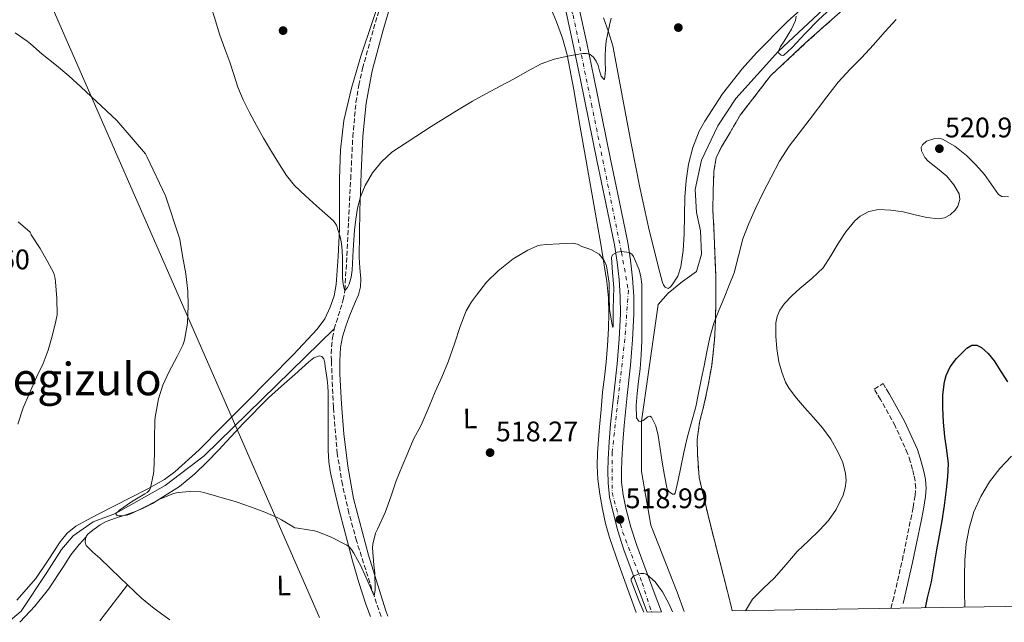
# Model space of a CAD drawing. Units: metres. Extents: x 607377 to 610822, y 4733896 to 4736261.
# Drawn here: x 608118 to 608466, y 4733905 to 4734118 of the extents above; entities that cross this region are included whole.
import ezdxf
from ezdxf.enums import TextEntityAlignment as Align

# ---------------------------------------------------------------- set-up
doc = ezdxf.new("R2010")
doc.units = ezdxf.units.M
doc.header["$MEASUREMENT"] = 0
doc.linetypes.add('DGN Style 3', pattern=[2.435890702152634, 1.739921930109024, -0.6959687720436097])
doc.linetypes.add('DGN Style 4', pattern=[2.7856150101045474, 1.391937544087219, -0.6959687720436097, 0.001739921930109024, -0.6959687720436097])
for name, color, linetype, lineweight in [('Acequia sin especificar', 4, 'Continuous', 0), ('Camino', 7, 'DGN Style 3', 0), ('Carretera', 9, 'Continuous', 0), ('Cota de punto acotado terreno', 7, 'Continuous', 0), ('Curva de nivel directora', 30, 'Continuous', 30), ('Curva de nivel intermedia', 30, 'Continuous', 0), ('Eje de carretera', 7, 'DGN Style 4', 0), ('Etiqueta de uso rústico', 92, 'Continuous', 0), ('Línea de asfalto', 7, 'Continuous', 13), ('Línea de cambio de uso (parcela vista)', 92, 'Continuous', 0), ('Línea telefónica', 7, 'Continuous', 0), ('Margen derecho', 7, 'Continuous', 0), ('Punto acotado terreno (símbolo)', 7, 'Continuous', 0), ('Texto de Área (paraje) menor', 7, 'Continuous', 0), ('Vaguada', 142, 'DGN Style 3', 13), ('Zona delimitada', 6, 'Continuous', 0)]:
    doc.layers.add(name, color=color, linetype=linetype, lineweight=lineweight)
doc.styles.add('Style-Arial', font='arial.ttf')

# ---------------------------------------------------------------- blocks, each defined once
blk = doc.blocks.new('5PATER')
at = {"layer": 'Punto acotado terreno (símbolo)', "linetype": 'Continuous', "lineweight": 0}
h = blk.add_hatch(color=51, dxfattribs=at)
edge = h.paths.add_edge_path()
edge.add_ellipse((0, 0), major_axis=(-0.1095731443231308, -0.1110710700762829), ratio=0.9994222409660317, start_angle=0, end_angle=360)

msp = doc.modelspace()

# ---------------------------------------------------------------- linework, layer by layer
at = {"layer": 'Acequia sin especificar', "color": 4, "linetype": 'Continuous', "lineweight": 0}
for points in [[(608353, 4733908.630000001, 518.7899999999936), (608350.5, 4733915.529999999, 518.529999999999), (608341.25, 4733939.199999999, 517.570000000007), (608337.9199999999, 4733958.24, 515.8999999999943), (608337.8799999999, 4733976.109999999, 515), (608343.7800000003, 4734017.359999999, 514.029999999999), (608347.2999999998, 4734021.4, 513.2200000000012), (608352.4699999997, 4734025.58, 512.6999999999971), (608357.3799999999, 4734029.050000001, 512.6699999999983), (608359.1200000001, 4734035.24, 512.029999999999), (608358.8300000001, 4734043.529999999, 511.5800000000018), (608357.3600000005, 4734049.960000001, 511.4600000000065), (608356.8700000001, 4734058.109999999, 511.4199999999983), (608359.2000000002, 4734068.480000001, 511.25), (608364.9000000004, 4734080.720000001, 510.8600000000006), (608371.3200000003, 4734090.350000001, 510.7700000000041), (608386.4299999997, 4734107.119999999, 510), (608416.29, 4734135.119999999, 509.3899999999995), (608433.1699999999, 4734151.84, 508.9400000000023), (608440.7100000001, 4734161.32, 508.8000000000029), (608444.2599999999, 4734166.630000001, 508.6699999999983), (608451.7199999997, 4734174.300000001, 507.4100000000035)], [(608113.54, 4733904.850000001, 519.320000000007), (608118.1100000005, 4733908.83, 519.0200000000041), (608127.2300000006, 4733922.529999999, 518.0500000000029), (608132.3799999999, 4733930.640000001, 517.6300000000047), (608136.5099999999, 4733935.449999999, 517.179999999993), (608143.6200000001, 4733940.430000001, 516.75), (608151.54, 4733943.34, 515), (608169.1100000005, 4733953.26, 514.2100000000064), (608182.9600000001, 4733963.82, 513.6999999999971), (608229.04, 4734008.75, 511.1699999999983)]]:
    msp.add_polyline3d(points, dxfattribs=at)
at = {"layer": 'Camino', "color": 7, "linetype": 'DGN Style 3', "lineweight": 0}
msp.add_polyline3d([(608426.1999999997, 4733909.790000001, 523.0800000000017), (608426.9599999997, 4733912.450000001, 523.0200000000042), (608430.3000000013, 4733926.87, 522.9400000000023), (608433.3000000009, 4733941.37, 522.9700000000013), (608434.1200000012, 4733945.600000001, 523), (608434.8299999975, 4733949.840000001, 523.0399999999937), (608435.030000001, 4733952.369999999, 523.0899999999966), (608434.8299999975, 4733954.91, 523.1799999999931), (608434.4299999997, 4733956.980000001, 523.3099999999977), (608433.8999999977, 4733959.020000001, 523.4400000000024), (608433.1199999999, 4733961.859999999, 523.5000000000001), (608432.1799999988, 4733964.650000001, 523.4400000000024), (608427.7600000021, 4733974.439999999, 522.9600000000064), (608422.5599999987, 4733983.790000001, 522.4900000000052), (608421.440000001, 4733985.630000001, 522.4100000000036), (608420.3199999989, 4733987.470000001, 522.3200000000071), (608423.4799999995, 4733989.390000001, 522.3200000000071), (608424.6000000016, 4733987.550000001, 522.4100000000036)], dxfattribs=at)
at = {"layer": 'Carretera', "color": 9, "linetype": 'Continuous', "lineweight": 0}
msp.add_polyline3d([(608315.8299999991, 4734122.189999999, 509.6399999999995), (608318.4800000001, 4734109.91, 510.2799999999989), (608320.9999999992, 4734097.890000001, 510.9700000000012), (608323.980000001, 4734083.400000001, 511.8500000000058), (608326.9600000004, 4734068.92, 512.7299999999959), (608329.9800000001, 4734054.199999998, 513.5899999999965), (608333.02, 4734039.390000001, 514.4499999999971), (608334.0599999994, 4734033.069999999, 514.9499999999971), (608334.7600000012, 4734026.690000001, 515.4499999999971), (608335.1999999993, 4734020.369999999, 515.75), (608335.2100000004, 4734014.01, 515.9900000000052), (608334.75, 4734004.92, 516.2700000000041), (608334.0199999991, 4733995.890000001, 516.5800000000017), (608332.859999999, 4733985.149999999, 517.1000000000058), (608331.7399999992, 4733974.57, 517.6399999999994), (608331.3000000011, 4733968.5, 517.9100000000036), (608330.9500000002, 4733962.390000001, 518.1699999999983), (608330.8000000004, 4733958.359999998, 518.2299999999959), (608330.8400000007, 4733954.529999999, 518.2899999999936), (608331.3500000027, 4733949.95, 518.529999999999), (608332.3599999984, 4733945.279999998, 518.8099999999977), (608334.1000000017, 4733938.590000001, 519.2700000000041), (608336.1999999986, 4733932.040000002, 519.6999999999971), (608342.4200000011, 4733915.430000001, 520.2700000000041), (608345.0300000019, 4733908.500000001, 520.4700000000012), (608339.9299999989, 4733908.42, 520.429999999993), (608337.9200000018, 4733913.74, 520.2700000000041), (608331.6499999977, 4733930.470000001, 519.6999999999971), (608329.4799999994, 4733937.25, 519.2700000000041), (608327.6900000013, 4733944.160000001, 518.8099999999977), (608326.6000000006, 4733949.17, 518.529999999999), (608326.0399999995, 4733954.239999999, 518.2899999999936), (608325.9999999994, 4733958.430000001, 518.2299999999959), (608326.149999999, 4733962.61, 518.1699999999983), (608326.5, 4733968.810000001, 517.9100000000036), (608326.9499999993, 4733975, 517.6399999999994), (608328.079999998, 4733985.67, 517.1000000000058), (608329.239999998, 4733996.34, 516.5800000000017), (608329.9499999988, 4734005.230000001, 516.2700000000041), (608330.4099999992, 4734014.130000001, 515.9900000000052), (608330.3900000014, 4734020.199999999, 515.75), (608329.9800000001, 4734026.259999999, 515.4499999999971), (608329.3000000007, 4734032.42, 514.9499999999971), (608328.3000000014, 4734038.519999999, 514.4499999999971), (608325.2700000006, 4734053.24, 513.5899999999965), (608322.2500000009, 4734067.960000001, 512.7299999999959), (608319.2699999991, 4734082.440000001, 511.8500000000058), (608316.3000000007, 4734096.92, 510.9700000000012), (608313.7800000019, 4734108.909999999, 510.2799999999989), (608311.1900000012, 4734120.900000001, 509.6399999999995)], dxfattribs=at)
at = {"layer": 'Curva de nivel directora', "color": 30, "linetype": 'Continuous', "lineweight": 30, "elevation": 525.0000000000001, "flags": 128}
msp.add_lwpolyline([(608438.4799999997, 4733909.980000001), (608439.1999999996, 4733913.470000003), (608440.5799999987, 4733919.150000002), (608441.5300000008, 4733924.850000001), (608442.4999999986, 4733930.550000002), (608443.4699999987, 4733935.640000001), (608444.4299999998, 4733940.730000001), (608445.2599999991, 4733946.27), (608445.9499999997, 4733951.83), (608446.4699999985, 4733956.390000002), (608446.6600000006, 4733960.95), (608446.0799999994, 4733965.830000003), (608445.3099999983, 4733970.710000001), (608444.9199999993, 4733975.76), (608444.6399999999, 4733980.810000001), (608444.7000000003, 4733985.440000001), (608445.269999998, 4733990.070000002), (608445.8200000002, 4733992.289999999), (608447.2699999985, 4733995.36), (608449.5100000004, 4733998.330000001), (608453.1000000001, 4734001.910000003), (608454.9699999987, 4734002.990000002), (608456.7199999989, 4734003.050000002), (608458.3199999993, 4734002.180000001), (608460.6500000006, 4734000.029999999), (608462.8200000009, 4733997.45), (608465.2399999994, 4733993.710000001), (608467.5399999993, 4733989.980000001)], dxfattribs=at)
at = {"layer": 'Curva de nivel intermedia', "color": 30, "linetype": 'Continuous', "lineweight": 0, "flags": 128}
for points, elevation in [([(608392.700000001, 4734119.55), (608392.4000000015, 4734117.980000001), (608391.7900000013, 4734116.4), (608391.0300000014, 4734114.88), (608389.7300000006, 4734112.779999999), (608388.4200000007, 4734110.689999999), (608387.1800000002, 4734108.81), (608386.3399999997, 4734106.930000001), (608386.5200000008, 4734106.38), (608387.3800000013, 4734105.67), (608388.2400000019, 4734105.630000001), (608391.3200000019, 4734108.470000001), (608395.9000000019, 4734113.359999998), (608400.6000000002, 4734118.189999999), (608411.6599999999, 4734128.430000001)], 510), ([(608185.4300000005, 4734122.859999999), (608186.9800000017, 4734117.819999999), (608188.5799999998, 4734112.800000002), (608190.3400000011, 4734107.989999999), (608192.1200000005, 4734103.179999999), (608193.4800000016, 4734098.809999999), (608194.8700000019, 4734094.430000001), (608196.7800000008, 4734089.84), (608199.0000000002, 4734085.38), (608201.4600000011, 4734080.82), (608204.0000000005, 4734076.320000002), (608206.780000001, 4734071.640000001), (608209.6399999997, 4734067.009999999), (608212.1299999997, 4734063.119999997), (608215.030000001, 4734059.539999999), (608218.8399999997, 4734055.920000001), (608222.7400000001, 4734052.4), (608225.7700000011, 4734049.749999999), (608228.7900000007, 4734047.039999999), (608229.8400000012, 4734045.449999998), (608230.4800000006, 4734043.600000001), (608231.1500000011, 4734041.32), (608231.5900000016, 4734038.989999999), (608231.8100000005, 4734036.430000001), (608231.9400000002, 4734033.869999998), (608231.9700000014, 4734030.31), (608231.9900000015, 4734026.74), (608232.1799999992, 4734024.599999999), (608232.6599999999, 4734022.59), (608232.9800000017, 4734022.46), (608233.7300000006, 4734023.390000001), (608234.3200000006, 4734024.59), (608235.0500000014, 4734027.04), (608235.4600000005, 4734029.519999999), (608235.8099999992, 4734036.640000001), (608236.2100000016, 4734043.739999998), (608236.6500000019, 4734047.61), (608237.2700000011, 4734051.460000001), (608238.3200000017, 4734055.560000001), (608239.9600000001, 4734059.499999999), (608242.5500000005, 4734064.029999999), (608245.8400000007, 4734067.949999998)], 510), ([(608245.8400000007, 4734067.949999998), (608249.4000000014, 4734071.300000001), (608263.3600000001, 4734080.480000001), (608268.3400000001, 4734083.529999999), (608273.3200000002, 4734086.58), (608278.0000000005, 4734089.359999998), (608282.7600000014, 4734092.03), (608287.7900000006, 4734094.689999999), (608292.8399999999, 4734097.31), (608297.5600000005, 4734100), (608302.3400000016, 4734102.619999998), (608306.9700000007, 4734104.24), (608311.7600000007, 4734105.329999999), (608313.75, 4734105.74), (608315.7500000005, 4734106.109999999), (608317.0900000016, 4734106.300000002), (608318.4400000017, 4734106.34), (608319.7300000014, 4734105.939999999), (608320.8500000011, 4734105.01), (608321.8300000002, 4734103.55), (608322.5200000008, 4734102.019999999), (608323.0700000006, 4734100.180000001), (608323.6200000006, 4734098.319999999), (608324.2799999999, 4734097.390000001), (608324.650000001, 4734097.119999999), (608324.85, 4734097.249999999), (608325.0399999999, 4734098.979999999), (608325.0900000012, 4734100.74), (608325.0700000012, 4734103.099999999), (608325.0600000002, 4734105.470000001), (608325.1400000005, 4734108.069999999), (608325.3799999997, 4734110.66), (608325.9299999995, 4734113.49), (608326.6100000013, 4734116.289999999), (608327.17, 4734118.800000001)], 510), ([(608340.1600000008, 4733977.56), (608340.8800000006, 4733977.83), (608341.4300000004, 4733977.529999998), (608343.0100000007, 4733974.380000001), (608343.8600000001, 4733971.039999999), (608344.5300000006, 4733966.320000002), (608345.1900000002, 4733961.609999999), (608346.0000000015, 4733956.789999999), (608347.0200000006, 4733952), (608347.5400000014, 4733951.180000001), (608348.9400000006, 4733950.270000001), (608349.5500000009, 4733950.199999998), (608349.8700000005, 4733950.539999999), (608350.8800000009, 4733955.149999999), (608351.8600000021, 4733959.77), (608352.9400000017, 4733965), (608354.0300000003, 4733970.219999999), (608355.5900000003, 4733975.689999999), (608357.1200000015, 4733981.16), (608358.0900000016, 4733985.960000002), (608359.0599999994, 4733990.749999999), (608360.0600000008, 4733995.67), (608361.070000001, 4734000.59), (608362.1200000015, 4734005.75), (608363.57, 4734010.800000001), (608365.3500000014, 4734015.279999998), (608367.1500000008, 4734019.76), (608368.9600000011, 4734024.199999998), (608370.7500000015, 4734028.649999999), (608372.3000000005, 4734034.619999999), (608373.7500000012, 4734040.640000001), (608375.8900000004, 4734046.099999999), (608378.310000001, 4734051.449999998), (608381.0400000003, 4734057.020000001), (608383.89, 4734062.519999999), (608386.8400000005, 4734068.109999998), (608390.2100000011, 4734073.42), (608393.7200000003, 4734078.039999997), (608397.2400000007, 4734082.650000001), (608403.5400000017, 4734090.960000002), (608407.5200000004, 4734096.17), (608411.7800000005, 4734100.749999999), (608415.8100000005, 4734104.810000001), (608420.1, 4734109.42), (608424.15, 4734113.960000002), (608428.0800000017, 4734118.329999999)], 515.0000000000001), ([(608115.9900000001, 4734113.630000001), (608120.2300000002, 4734110.649999999), (608121.4100000004, 4734109.71), (608125.540000001, 4734106.06), (608130.6600000019, 4734102.03), (608135.0400000005, 4734098.409999999), (608139.2699999996, 4734094.449999998), (608152.0000000012, 4734082.529999998), (608162.1500000011, 4734070.769999999), (608162.8000000014, 4734069.58), (608169.3000000014, 4734055.849999999), (608174.3100000004, 4734040.560000001), (608174.4700000014, 4734039.74), (608175.3299999997, 4734034.670000001), (608176.4699999996, 4734028.269999999), (608177.2000000007, 4734022.109999998), (608177.2699999998, 4734017.100000001), (608177.0599999997, 4734010.75), (608176.0200000004, 4734004.719999999), (608175.39, 4734002.96), (608173.3600000005, 4733998.930000001), (608170.4500000003, 4733993.42), (608168.3700000015, 4733988.859999998), (608166.74, 4733984.050000001), (608165.5700000009, 4733977.470000001), (608165.5100000005, 4733976.220000001), (608165.4300000002, 4733970.060000001), (608165.3899999999, 4733964.75), (608165.1500000008, 4733958.410000001), (608164.9900000021, 4733957.499999999), (608163.9200000013, 4733952.4), (608163.5400000013, 4733951.550000001), (608163.1800000014, 4733951.15), (608162.7700000004, 4733950.810000001), (608162.0000000013, 4733950.38), (608157.2800000006, 4733947.57), (608152.930000001, 4733944.51), (608152.380000001, 4733943.969999999), (608151.5400000006, 4733943.34), (608152.0999999995, 4733942.689999999), (608152.7000000007, 4733942.59), (608153.8200000006, 4733942.57), (608155.6199999999, 4733942.829999999), (608156.9800000011, 4733943.279999998), (608162.5100000009, 4733945.970000001), (608167.2600000007, 4733948.48)], 515.0000000000001), ([(608374.6900000023, 4733908.970000001), (608377.2600000005, 4733912.999999999), (608381.0300000012, 4733916.850000001), (608384.9600000007, 4733920.539999999), (608389.0199999998, 4733925.24), (608393.1000000011, 4733929.92), (608397.0199999994, 4733933.689999999), (608401.0100000014, 4733937.439999998), (608404.1000000006, 4733940.9), (608406.880000001, 4733944.84), (608409.3900000012, 4733949.890000001), (608410.0999999997, 4733952.449999999), (608410.3700000001, 4733955.02), (608410.1800000002, 4733957.57), (608409.1699999999, 4733961.42), (608407.4900000013, 4733965.230000001), (608404.9600000011, 4733969.720000001), (608402.0300000008, 4733973.769999999), (608398.820000001, 4733977.369999999), (608395.6000000001, 4733980.939999999), (608392.8399999996, 4733984.220000001), (608390.2400000001, 4733987.680000001), (608388.9600000016, 4733989.869999998), (608387.5900000016, 4733993.4), (608386.5900000001, 4733997.100000001), (608385.8099999999, 4734001.659999999), (608385.5100000005, 4734006.220000002), (608385.5199999994, 4734010.850000001), (608385.9500000008, 4734013.15), (608386.9299999998, 4734015.439999999), (608388.5100000001, 4734017.730000001), (608391.1699999999, 4734020.52), (608393.9999999997, 4734023.119999999), (608398.26, 4734026.609999998), (608402.2600000009, 4734030.350000001), (608405.0100000004, 4734034.609999998), (608407.5500000016, 4734039.019999998), (608410.2899999997, 4734043.119999999), (608413.4700000003, 4734047.050000002), (608415.3099999999, 4734048.67), (608418.4800000016, 4734050.349999998), (608421.8900000004, 4734051.039999999), (608426.26, 4734050.86), (608430.5899999996, 4734050.199999998), (608434.8099999996, 4734049.189999999), (608439.0300000019, 4734048.17), (608443.12, 4734047.710000001), (608445.190000002, 4734048.07), (608447.2300000006, 4734049.15), (608448.9800000007, 4734050.84), (608449.9300000007, 4734052.279999999), (608450.6700000005, 4734054.529999998), (608450.4400000003, 4734056.619999998), (608448.6000000007, 4734059.779999998), (608446.0400000014, 4734062.81), (608442.72, 4734065.55), (608439.4000000008, 4734068.140000001), (608438.2699999998, 4734069.430000001), (608437.0300000014, 4734071.810000001), (608436.9400000019, 4734072.970000001), (608437.4000000001, 4734073.960000001), (608438.9100000013, 4734075.190000001), (608441.7800000012, 4734076.23), (608443.2100000017, 4734076.279999998), (608444.5000000015, 4734075.95), (608448.9000000001, 4734073.5), (608453.0599999998, 4734070.220000001), (608456.3600000013, 4734066.84), (608459.4400000013, 4734063.390000001), (608461.8900000011, 4734059.890000001), (608464.360000001, 4734056.41), (608465.5800000014, 4734055.659999999), (608467.9400000017, 4734055.529999999)], 520), ([(608117.0400000006, 4734046.640000001), (608121.3500000001, 4734042.99), (608121.6000000006, 4734042.560000001), (608121.7200000011, 4734042.060000001), (608124.8800000016, 4734037.259999999), (608127.3499999993, 4734032.88), (608129.6800000007, 4734028.449999998), (608130.2100000003, 4734026.559999999), (608130.320000002, 4734025.369999997), (608130.8000000004, 4734019.489999999), (608130.8800000009, 4734013.74), (608130.4500000017, 4734011.470000001), (608129.0700000004, 4734006.220000002), (608127.6700000011, 4734001.17), (608125.9500000001, 4733996.46), (608123.7500000007, 4733991.9), (608121.0599999995, 4733986.009999999), (608118.9000000004, 4733980.859999998), (608116.9300000012, 4733975.019999998)], 520), ([(608167.2600000007, 4733948.48), (608172.1300000012, 4733950.409999998), (608173.7600000006, 4733950.810000001), (608177.8399999999, 4733951.180000001), (608181.7900000016, 4733951.019999999), (608182.8800000001, 4733950.829999999), (608188.1600000019, 4733949.28), (608194.2599999994, 4733947.519999999), (608199.7100000011, 4733945.569999999), (608204.4200000007, 4733943.810000001), (608209.0700000019, 4733941.850000001), (608210.3799999995, 4733941.100000001), (608215.1000000003, 4733938.320000002), (608216.1100000006, 4733938.140000001), (608222.0600000008, 4733937.289999999), (608223.0100000006, 4733936.989999998), (608227.9800000016, 4733934.970000001), (608233.5400000005, 4733932.189999999), (608234.2900000016, 4733931.609999998), (608235.140000001, 4733930.679999999), (608236.0500000007, 4733929.369999999), (608238.5899999999, 4733924.640000001), (608238.8200000002, 4733924.029999999), (608240.9600000014, 4733919.259999999), (608243.1500000019, 4733914.199999999), (608243.4900000015, 4733915.5), (608243.5000000005, 4733916.359999998), (608243.4700000014, 4733922.399999999), (608243.1000000003, 4733925.130000001), (608242.66, 4733931.24), (608242.7500000016, 4733932.539999999), (608243.6500000004, 4733936.400000001), (608244.35, 4733937.869999999), (608247.0600000012, 4733943.739999999), (608249.0900000007, 4733949.239999999), (608250.9900000006, 4733954.970000001), (608253.1200000007, 4733960.119999998), (608255.1500000004, 4733964.92), (608257.1399999995, 4733969.679999998), (608259.7900000005, 4733974.720000001), (608262.6700000016, 4733981.240000002), (608264.7900000006, 4733986.509999999), (608267.150000001, 4733991.609999999), (608269.4300000009, 4733997.100000001), (608271.6300000002, 4734003.529999998), (608273.6300000007, 4734009.580000001), (608275.8400000012, 4734015.16), (608277.700000001, 4734018.380000001), (608279.4900000015, 4734020.75), (608283.0400000009, 4734025.359999998), (608287.1700000014, 4734029.289999999), (608292.4000000019, 4734033.58), (608297.6200000009, 4734036.680000001), (608301.070000002, 4734038.140000001), (608302.0199999998, 4734038.399999999), (608304.2700000006, 4734038.67), (608308.9100000008, 4734038.899999999), (608313.5500000011, 4734039.13), (608315.2099999995, 4734038.73), (608316.8200000012, 4734037.960000001), (608319.9200000013, 4734036.890000001), (608322.8800000007, 4734035.23), (608324.7000000002, 4734033.019999999), (608325.4900000015, 4734031.11), (608326.3899999999, 4734024.909999999), (608326.4500000003, 4734020.31), (608326.5900000011, 4734015.71), (608326.8900000006, 4734013.62), (608327.4900000019, 4734010.159999999), (608327.7199999999, 4734009.300000002), (608327.8000000003, 4734009.289999999), (608327.8400000005, 4734009.63), (608327.8600000007, 4734012.720000001), (608327.8600000007, 4734015.92), (608327.9900000005, 4734019.640000002), (608328.1500000014, 4734023.369999999), (608327.6500000006, 4734028.74), (608327.2700000006, 4734034.09), (608327.6100000005, 4734034.949999998), (608329.2399999998, 4734035.9), (608330.9299999997, 4734036.15), (608333.4800000022, 4734035.759999999), (608334.4700000001, 4734035.210000002), (608335.1100000016, 4734034.439999999), (608337.0700000018, 4734029.65), (608337.7100000011, 4734027.179999998), (608337.9700000006, 4734024.65), (608338.0199999996, 4734019.84), (608338.0500000009, 4734015.019999999), (608338.0599999998, 4734009.779999999), (608338.0300000008, 4734004.539999999), (608337.8000000005, 4733999.560000001), (608337.3800000004, 4733994.59), (608336.8700000007, 4733990.249999999), (608336.3099999997, 4733985.92), (608335.9600000011, 4733981.580000001), (608336.1100000007, 4733977.230000001), (608336.9500000011, 4733976.109999998), (608337.4500000018, 4733975.930000001), (608338.5000000001, 4733976.359999999), (608340.1600000008, 4733977.56)], 515.0000000000001), ([(608452.49, 4733910.199999998), (608452.3200000002, 4733915.67), (608452.290000001, 4733921.289999999), (608452.4200000007, 4733926.91), (608452.9100000003, 4733932.59), (608453.9400000006, 4733938.23), (608455.6799999995, 4733943.949999999), (608458.1600000006, 4733949.430000001), (608461.2000000004, 4733954.56), (608464.8000000013, 4733959.32), (608468.980000001, 4733963.71)], 530.0000000000001), ([(608338.7200000014, 4733908.41), (608336.9300000012, 4733912.58), (608334.24, 4733919.609999998), (608334.2700000012, 4733920.27), (608335.1699999997, 4733921.249999999), (608337.5600000013, 4733922.109999999), (608338.7599999994, 4733922.149999999), (608339.6600000003, 4733921.869999997), (608342.7000000001, 4733919.220000002), (608345.3300000009, 4733915.689999999), (608347.7300000014, 4733911.220000001), (608348.8700000015, 4733908.57)], 520)]:
    msp.add_lwpolyline(points, dxfattribs=dict(at, elevation=elevation))
at = {"layer": 'Eje de carretera', "color": 7, "linetype": 'DGN Style 4', "lineweight": 0}
msp.add_polyline3d([(608113.5499999993, 4734321.810000001, 498.1600000000035), (608130.3199999998, 4734286.62, 498.820000000007), (608149.129999999, 4734250.609999999, 500.1699999999983), (608165.0799999969, 4734230.140000002, 501.0299999999989), (608192.069999999, 4734208.460000004, 502.4900000000054), (608250.6799999999, 4734172.300000002, 505.5000000000001), (608282.1700000013, 4734153.07, 507.2400000000052), (608300.5799999981, 4734140.790000003, 508.529999999999), (608308.7499999999, 4734132.189999999, 509.2500000000001), (608313.6600000006, 4734119.920000001, 509.7200000000013), (608320.1999999986, 4734088.410000001, 511.5099999999948), (608330.7899999988, 4734035.92, 515), (608333.2399999986, 4734022.410000001, 515.6499999999943), (608332.0199999983, 4734005.230000001, 516.2700000000042), (608329.5599999973, 4733983.540000001, 517.1999999999971), (608327.5199999987, 4733965.120000001, 518.0599999999977), (608327.510000002, 4733950.800000002, 518.4600000000064), (608331.199999998, 4733936.890000001, 519.320000000007), (608338.1499999971, 4733918.880000002, 520.1199999999955), (608341.4200000016, 4733908.45, 520.4400000000023)], dxfattribs=at)
at = {"layer": 'Línea de asfalto', "color": 7, "linetype": 'Continuous', "lineweight": 13}
for points in [[(608345.0300000013, 4733908.500000001, 520.4700000000013), (608342.4200000007, 4733915.430000001, 520.2700000000041), (608336.199999998, 4733932.040000002, 519.6999999999972), (608334.1000000013, 4733938.590000002, 519.2700000000041), (608332.3599999979, 4733945.279999999, 518.8099999999977), (608331.3500000021, 4733949.95, 518.529999999999), (608330.8400000002, 4733954.53, 518.2899999999936), (608330.7999999999, 4733958.359999999, 518.229999999996), (608330.9499999997, 4733962.390000002, 518.1699999999985), (608331.3000000007, 4733968.5, 517.9100000000036), (608331.7399999987, 4733974.570000002, 517.6399999999994), (608332.8599999986, 4733985.15, 517.1000000000058), (608334.0199999987, 4733995.890000001, 516.5800000000019), (608334.7499999995, 4734004.92, 516.2700000000042), (608335.2100000001, 4734014.010000001, 515.9900000000052), (608335.1999999988, 4734020.37, 515.75), (608334.7600000007, 4734026.690000001, 515.4499999999971), (608334.0599999989, 4734033.07, 514.9499999999972), (608333.0199999994, 4734039.390000002, 514.4499999999971), (608329.9799999996, 4734054.199999999, 513.5899999999966), (608326.9600000001, 4734068.92, 512.729999999996), (608323.9800000006, 4734083.400000002, 511.8500000000057), (608320.9999999988, 4734097.890000001, 510.9700000000012), (608318.4799999996, 4734109.910000001, 510.279999999999), (608315.8299999987, 4734122.189999999, 509.6399999999995)], [(608311.1900000006, 4734120.900000001, 509.6399999999995), (608313.7800000013, 4734108.91, 510.279999999999), (608316.3000000003, 4734096.92, 510.9700000000012), (608319.2699999987, 4734082.440000001, 511.8500000000057), (608322.2500000005, 4734067.960000002, 512.729999999996), (608325.2700000001, 4734053.24, 513.5899999999966), (608328.300000001, 4734038.52, 514.4499999999971), (608329.3000000002, 4734032.42, 514.9499999999972), (608329.9799999996, 4734026.26, 515.4499999999971), (608330.390000001, 4734020.2, 515.75), (608330.4099999988, 4734014.130000002, 515.9900000000052), (608329.9499999983, 4734005.230000001, 516.2700000000042), (608329.2399999975, 4733996.34, 516.5800000000019), (608328.0799999975, 4733985.670000001, 517.1000000000058), (608326.9499999988, 4733975, 517.6399999999994), (608326.4999999994, 4733968.810000001, 517.9100000000036), (608326.1499999985, 4733962.61, 518.1699999999985), (608325.9999999988, 4733958.430000001, 518.229999999996), (608326.039999999, 4733954.24, 518.2899999999936), (608326.6000000001, 4733949.170000001, 518.529999999999), (608327.6900000008, 4733944.160000001, 518.8099999999977), (608329.4799999989, 4733937.25, 519.2700000000041), (608331.6499999971, 4733930.470000001, 519.6999999999972), (608337.9200000013, 4733913.74, 520.2700000000041), (608339.9299999984, 4733908.420000001, 520.4299999999931)]]:
    msp.add_polyline3d(points, dxfattribs=at)
at = {"layer": 'Línea de cambio de uso (parcela vista)', "color": 92, "linetype": 'Continuous', "lineweight": 0, "extrusion": (0.03016469249630593, 0.0394578459840183, 0.9987658232623425), "elevation": 205652.0655077388, "flags": 128}
msp.add_lwpolyline([(2391934.316114262, -4125068.738405938), (2391934.316114262, -4125052.633208209)], dxfattribs=at)
at = {"layer": 'Línea de cambio de uso (parcela vista)', "color": 92, "linetype": 'Continuous', "lineweight": 0}
for points in [[(608246.7199999997, 4734129.980000001, 506.8800000000047), (608242.6200000001, 4734117.65, 507.1499999999942), (608238.5, 4734105.310000001, 507.4199999999983), (608235.1299999999, 4734094.050000001, 508.0599999999977), (608232.5, 4734082.560000001, 508.6900000000023), (608231.2699999996, 4734072.230000001, 509.0099999999948), (608230.8700000001, 4734061.859999999, 509.3099999999977), (608230.8600000005, 4734053.02, 509.5599999999977), (608230.8700000001, 4734044.180000001, 509.8099999999977), (608230.4900000002, 4734034.350000001, 510.1100000000006), (608229.7300000006, 4734024.529999999, 510.429999999993), (608228.9800000006, 4734020.460000001, 510.6000000000058), (608227.6299999999, 4734016.5, 510.8099999999977), (608225.6799999997, 4734012.350000001, 511.1900000000023), (608223.04, 4734008.689999999, 511.5500000000029), (608214.6200000001, 4733999.730000001, 512.0899999999965), (608206.0499999998, 4733990.939999999, 512.6199999999953), (608197.7000000002, 4733982.539999999, 513.2700000000041), (608189.3300000001, 4733974.16, 513.8500000000058), (608181.1900000004, 4733965.980000001, 514.320000000007), (608172.6399999997, 4733958.16, 514.779999999999), (608168.9600000001, 4733955.480000001, 514.9700000000012), (608163.0499999998, 4733952.119999999, 515.2400000000052), (608156.9800000006, 4733949.039999999, 515.5200000000041), (608151.1799999997, 4733946.060000001, 515.8500000000058), (608145.3799999999, 4733943.09, 516.320000000007), (608141.4400000004, 4733941.039999999, 516.7299999999959), (608137.54, 4733938.930000001, 517.1300000000047), (608134.4900000002, 4733936.449999999, 517.4499999999971), (608131.9400000004, 4733933.359999999, 517.7599999999948), (608127.6900000004, 4733926.84, 518.3899999999994), (608123.3600000005, 4733920.42, 519.0099999999948), (608116.5999999996, 4733912.720000001, 519.5599999999977)], [(608248.0099999999, 4733906.970000001, 515.8600000000006), (608247.3399999999, 4733908.960000001, 515.7100000000064), (608241.1699999999, 4733928.680000001, 514.7899999999936), (608235.9000000004, 4733948.74, 513.8899999999994), (608233.8300000001, 4733960.100000001, 513.2700000000041), (608232.5099999999, 4733971.58, 512.6699999999983), (608231.6600000003, 4733982.17, 512.3099999999977), (608231.0899999999, 4733992.77, 512.1100000000006), (608230.9900000002, 4733997.470000001, 512.1100000000006), (608231.2800000003, 4734002.180000001, 512.0800000000017), (608232.0199999996, 4734005.99, 511.9400000000023), (608233.1699999999, 4734009.710000001, 511.7899999999936), (608234.3600000005, 4734012.99, 511.6999999999971), (608235.5999999996, 4734016.220000001, 511.6100000000006), (608236.6299999999, 4734018.51, 511.5200000000041), (608237.6299999999, 4734020.850000001, 511.4199999999983), (608238.2999999998, 4734023.680000001, 511.3999999999942), (608238.4299999997, 4734026.539999999, 511.3600000000006), (608238.1500000004, 4734030.369999999, 511.1600000000035), (608237.9100000003, 4734034.189999999, 510.929999999993), (608237.9800000006, 4734042.430000001, 510.3699999999953), (608238.1299999999, 4734050.67, 509.820000000007), (608238.5499999998, 4734063.869999999, 509.0099999999948), (608239.1900000004, 4734077.07, 508.3300000000018), (608240.3399999999, 4734088.680000001, 507.929999999993), (608242.5199999996, 4734100.180000001, 507.6499999999942), (608246.2199999997, 4734114.15, 507.3699999999953), (608250.2400000002, 4734128.02, 507.0899999999965)], [(608400.9600000001, 4734127.850000001, 510.0099999999948), (608389.5199999996, 4734117.550000001, 510.1399999999995), (608378.6399999997, 4734106.539999999, 510.2700000000041), (608373.5700000003, 4734100.890000001, 510.3699999999953), (608366.5800000001, 4734092, 510.6100000000006), (608360.3099999996, 4734082.380000001, 510.929999999993), (608358.3499999996, 4734078.730000001, 511.1000000000058), (608356.04, 4734073.060000001, 511.4700000000012), (608354.5300000003, 4734067.130000001, 511.7400000000052), (608353.6699999999, 4734061.310000001, 511.8300000000018), (608353.2199999997, 4734055.449999999, 511.8999999999942), (608353.1399999997, 4734048.91, 512.029999999999), (608353.0700000003, 4734042.369999999, 512.2100000000064), (608352.7000000002, 4734036.52, 512.4600000000064), (608351.8899999997, 4734030.689999999, 512.7299999999959), (608350.7300000006, 4734027.41, 512.8600000000006), (608348.7400000002, 4734024.33, 512.9900000000052), (608348.0700000003, 4734023.57, 513.1100000000006), (608347.3099999996, 4734023.09, 513.25)], [(608306.0499999998, 4734121.789999999, 508.7700000000041), (608307.7599999999, 4734117.5, 509.179999999993), (608309.9400000004, 4734111.720000001, 509.6699999999983), (608311.5999999996, 4734105.810000001, 510.1600000000035), (608313.8700000001, 4734093.380000001, 511.0299999999989), (608316.0800000001, 4734080.930000001, 511.8099999999977), (608319.1399999997, 4734063.52, 512.7700000000041), (608322.1900000004, 4734046.109999999, 513.7299999999959), (608323.4600000001, 4734038.710000001, 514.4100000000036), (608324.7100000001, 4734031.310000001, 515.070000000007), (608325.5700000003, 4734025.52, 515.3699999999953), (608326.1799999997, 4734019.699999999, 515.6300000000047), (608326.3499999996, 4734014.289999999, 515.8500000000058), (608326.1900000004, 4734008.880000001, 516.0500000000029), (608325.9000000004, 4734002.930000001, 516.1999999999971), (608325.4299999997, 4733996.99, 516.3500000000058), (608324.7599999999, 4733991.689999999, 516.6300000000047), (608324.1299999999, 4733986.4, 516.9400000000023), (608323.5800000001, 4733980.26, 517.1600000000036), (608323.04, 4733974.130000001, 517.3699999999953), (608322.6399999997, 4733969.51, 517.7599999999948), (608322.2599999999, 4733964.9, 518.0599999999977), (608322.1399999997, 4733960.220000001, 518.0800000000017), (608322.4500000002, 4733955.539999999, 518.0899999999965), (608323.1600000003, 4733950.180000001, 518.1199999999953), (608324.1399999997, 4733944.859999999, 518.1399999999994), (608325.1900000004, 4733939.800000001, 518.2299999999959), (608326.54, 4733934.83, 518.3999999999943), (608329.9600000001, 4733924.980000001, 518.9100000000036), (608333.5, 4733915.180000001, 519.4199999999983), (608336.0199999996, 4733908.359999999, 519.6999999999971)], [(608347.3099999996, 4734023.09, 513.25), (608346.2400000002, 4734023.58, 513.3099999999977), (608345.6699999999, 4734024.34, 513.3099999999977), (608345.3099999996, 4734025.17, 513.3099999999977), (608344.8300000001, 4734026.930000001, 513.3099999999977), (608344.3899999997, 4734028.699999999, 513.3099999999977), (608340.6600000003, 4734043.710000001, 513.2100000000064), (608337.2800000003, 4734058.779999999, 512.8800000000047), (608334.4100000003, 4734073.83, 512.3300000000017), (608331.54, 4734088.880000001, 511.6300000000047), (608329.6200000001, 4734098.939999999, 511.1199999999953), (608327.7000000002, 4734108.980000001, 510.5899999999965), (608326.2400000002, 4734113.960000001, 510.3000000000029), (608324.4800000006, 4734118.880000001, 510.0099999999948)], [(608155.7592000002, 4733918.138900001, 517.668399999995), (608153.3499999996, 4733920.430000001, 517.6000000000058), (608146.0199999996, 4733927.539999999, 517.4700000000012), (608143.5700000003, 4733929.710000001, 517.3999999999943), (608141.1399999997, 4733932.050000001, 517.3300000000017), (608140.8499999996, 4733933.25, 517.279999999999), (608140.9299999997, 4733934.58, 517.1699999999983), (608141.3300000001, 4733935.439999999, 517.1100000000006), (608141.9400000004, 4733936.180000001, 517.0599999999977), (608142.9600000001, 4733937.060000001, 516.9499999999971), (608144.0300000003, 4733937.859999999, 516.8500000000058), (608146.0999999996, 4733939.34, 516.6399999999994), (608148.2999999998, 4733940.58, 516.429999999993), (608151.6100000005, 4733941.710000001, 516.179999999993), (608154.9299999997, 4733942.77, 515.9799999999959), (608157.9400000004, 4733943.859999999, 515.8999999999943), (608160.9299999997, 4733945.039999999, 515.820000000007), (608164.6399999997, 4733946.930000001, 515.6100000000006), (608168.1900000004, 4733949.119999999, 515.3899999999994), (608174.1799999997, 4733952.970000001, 515.179999999993), (608179.7000000002, 4733957.380000001, 514.9600000000064), (608183.9600000001, 4733961.619999999, 514.5200000000041), (608188.1500000004, 4733965.939999999, 514.0800000000017), (608196.8399999999, 4733975.25, 513.5200000000041), (608205.7599999999, 4733984.34, 512.9700000000012), (608210.4000000004, 4733988.51, 512.6000000000058), (608215.0700000003, 4733992.619999999, 512.3300000000017), (608217.5300000003, 4733994.850000001, 512.320000000007), (608220, 4733997.07, 512.320000000007), (608221.8499999996, 4733998.460000001, 512.320000000007), (608223.8099999996, 4733999.279999999, 512.320000000007), (608224.6600000003, 4733998.980000001, 512.320000000007), (608225.3300000001, 4733998.130000001, 512.320000000007), (608225.7100000001, 4733996.800000001, 512.320000000007), (608225.8700000001, 4733995.470000001, 512.320000000007), (608226.2400000002, 4733993.140000001, 512.320000000007), (608226.5599999996, 4733990.800000001, 512.320000000007), (608226.8099999996, 4733988.5, 512.320000000007), (608226.9299999997, 4733986.189999999, 512.320000000007), (608226.9500000002, 4733983.470000001, 512.3300000000017), (608226.9600000001, 4733980.75, 512.3999999999943), (608226.9600000001, 4733976.730000001, 512.679999999993), (608226.9600000001, 4733972.699999999, 512.9900000000052), (608226.9600000001, 4733969.210000001, 513.179999999993), (608226.9600000001, 4733965.710000001, 513.3899999999994), (608227.1600000003, 4733961.720000001, 513.6999999999971), (608227.75, 4733957.76, 514), (608229.0999999996, 4733951.58, 514.4199999999983), (608230.6100000005, 4733945.460000001, 514.8500000000058), (608233.04, 4733936.039999999, 515.6000000000058), (608235.5700000003, 4733926.66, 516.2899999999936), (608237.7599999999, 4733918.939999999, 516.6900000000023), (608240.2400000002, 4733911.310000001, 517.070000000007), (608241.8499999996, 4733906.869999999, 517.3099999999977)], [(608117.6900000004, 4733904.91, 519.25), (608117.79, 4733905, 519.2400000000052), (608122.9699999997, 4733910.609999999, 518.8099999999977), (608127.7800000003, 4733916.560000001, 518.3999999999943), (608133.0999999996, 4733924.640000001, 517.929999999993), (608135.7300000006, 4733928.689999999, 517.6900000000023), (608138.7000000002, 4733932.460000001, 517.3899999999994), (608139.9699999997, 4733933.859999999, 517.2599999999948), (608141.2400000002, 4733935.25, 517.1199999999953)], [(608170.7800000003, 4733905.75, 518.5899999999965), (608169.9299999997, 4733906.32, 518.5), (608165.2100000001, 4733909.689999999, 518.1000000000058), (608160.75, 4733913.390000001, 517.8099999999977), (608155.7592000002, 4733918.138900001, 517.668399999995)]]:
    msp.add_polyline3d(points, dxfattribs=at)
at = {"layer": 'Línea de cambio de uso (parcela vista)', "color": 7, "linetype": 'DGN Style 3', "lineweight": 0}
msp.add_polyline3d([(608370.0499999998, 4733908.9, 519.820000000007), (608369.6500000004, 4733910.600000001, 519.7700000000041), (608368.3700000001, 4733915.730000001, 519.5899999999965), (608365.1500000004, 4733928.279999999, 518.9900000000052), (608361.9299999997, 4733940.84, 518.3899999999994), (608358.29, 4733956.119999999, 517.9400000000023), (608357.6900000004, 4733964.52, 517.5099999999948), (608357.6600000003, 4733969.57, 517.4100000000036), (608358.4699999997, 4733975.720000001, 517.320000000007), (608359.8799999999, 4733981.189999999, 516.7599999999948), (608361.4000000004, 4733988.199999999, 516.2899999999936), (608362.7800000003, 4733995.83, 515.929999999993), (608363.75, 4734004.76, 515.570000000007), (608364.0700000003, 4734011.619999999, 515.4600000000064), (608364.2800000003, 4734019.560000001, 515.1399999999994), (608364.2300000006, 4734027.699999999, 514.8399999999965), (608363.8499999996, 4734036.119999999, 514.570000000007), (608363.5599999996, 4734044.310000001, 514.3300000000017), (608363.2100000001, 4734050.82, 514.070000000007), (608363.2400000002, 4734057.439999999, 513.9400000000023), (608363.5800000001, 4734064.66, 513.7700000000041), (608364.3499999996, 4734069.359999999, 513.6900000000023), (608366.2199999997, 4734073.25, 513.4100000000036), (608369.3200000003, 4734078.32, 513.1699999999983), (608372.8399999999, 4734084.42, 512.929999999993), (608383.5599999996, 4734098.34, 512.570000000007), (608396.0300000003, 4734110.02, 512.3399999999965), (608409.29, 4734121.84, 512.1499999999943)], dxfattribs=at)
at = {"layer": 'Línea telefónica', "color": 7, "linetype": 'Continuous', "lineweight": 0}
msp.add_polyline3d([(608223.8700000016, 4733906.59, 517.6300000000047), (608105.9500000002, 4734175.400000001, 509.1999999999971), (608158.6400000001, 4734263.26, 503.9100000000035), (608087.5599999991, 4734459.570000002, 495.4799999999959)], dxfattribs=at)
at = {"layer": 'Margen derecho', "color": 7, "linetype": 'Continuous', "lineweight": 0}
msp.add_polyline3d([(608424.6000000016, 4733987.550000001, 522.4100000000036), (608425.7500000005, 4733985.65, 522.4900000000052), (608431.0700000002, 4733976.100000001, 522.9600000000064), (608435.620000001, 4733966.010000001, 523.4400000000024), (608436.6499999971, 4733962.939999999, 523.5000000000001), (608437.4699999974, 4733959.970000001, 523.4400000000024), (608438.0300000005, 4733957.790000002, 523.3099999999977), (608438.4999999999, 4733955.410000001, 523.1799999999931), (608438.7300000001, 4733952.369999999, 523.0899999999966), (608438.4999999999, 4733949.390000002, 523.0399999999937), (608437.7499999988, 4733944.939999999, 523), (608436.9200000019, 4733940.65, 522.9700000000013), (608433.8999999977, 4733926.080000001, 522.9400000000023), (608430.5399999982, 4733911.520000001, 523.0200000000042)], dxfattribs=at)
at = {"layer": 'Vaguada', "color": 142, "linetype": 'DGN Style 3', "lineweight": 13}
for points in [[(608229.04, 4734008.75, 511.1699999999983), (608231.1699999999, 4734015.600000001, 510.5599999999977), (608232.2300000006, 4734019.02, 510.2599999999948), (608232.8200000003, 4734022.529999999, 510), (608233.5199999996, 4734034.680000001, 509.5299999999989), (608234.1500000004, 4734046.83, 509.3300000000018), (608234.8799999999, 4734061.779999999, 509.0299999999989), (608235.6200000001, 4734076.730000001, 508.6699999999983), (608236.7400000002, 4734088.960000001, 508.2700000000041), (608237.7400000002, 4734095.029999999, 508.0599999999977), (608239.0899999999, 4734101.02, 507.8600000000006), (608242.9900000002, 4734115, 507.3899999999995), (608247, 4734128.92, 506.9100000000035)], [(608245.6399999997, 4733906.930000001, 515.4700000000012), (608243.1500000004, 4733914.199999999, 515), (608236.9500000002, 4733933.680000001, 514.320000000007), (608234.2599999999, 4733943.560000001, 514), (608231.9400000004, 4733953.600000001, 513.6499999999943), (608230.1399999997, 4733964.51, 513.1999999999971), (608228.7400000002, 4733980.949999999, 512.4600000000064), (608228.0499999998, 4733997.439999999, 511.7599999999948), (608227.9800000006, 4733999.92, 511.7400000000052), (608228.0499999998, 4734002.4, 511.679999999993), (608228.4400000004, 4734005.59, 511.429999999993), (608229.04, 4734008.75, 511.1699999999983)]]:
    msp.add_polyline3d(points, dxfattribs=at)
at = {"layer": 'Zona delimitada', "color": 6, "linetype": 'Continuous', "lineweight": 0}
msp.add_polyline3d([(609031.9400000004, 4733919.359999999, 515.1999999999971), (608370.0499999998, 4733908.9, 519.820000000007), (608369.6500000004, 4733910.600000001, 519.7700000000041), (608368.3700000001, 4733915.730000001, 519.5899999999965), (608365.1500000004, 4733928.279999999, 518.9900000000052), (608361.9299999997, 4733940.84, 518.3899999999994), (608358.29, 4733956.119999999, 517.9400000000023), (608357.6900000004, 4733964.52, 517.5099999999948), (608357.6600000003, 4733969.57, 517.4100000000036), (608358.4699999997, 4733975.720000001, 517.320000000007), (608359.8799999999, 4733981.189999999, 516.7599999999948), (608361.4000000004, 4733988.199999999, 516.2899999999936), (608362.7800000003, 4733995.83, 515.929999999993), (608363.75, 4734004.76, 515.570000000007), (608364.0700000003, 4734011.619999999, 515.4600000000064), (608364.2800000003, 4734019.560000001, 515.1399999999994), (608364.2300000006, 4734027.699999999, 514.8399999999965), (608363.8499999996, 4734036.119999999, 514.570000000007), (608363.5599999996, 4734044.310000001, 514.3300000000017), (608363.2100000001, 4734050.82, 514.070000000007), (608363.2400000002, 4734057.439999999, 513.9400000000023), (608363.5800000001, 4734064.66, 513.7700000000041), (608364.3499999996, 4734069.359999999, 513.6900000000023), (608366.2199999997, 4734073.25, 513.4100000000036), (608369.3200000003, 4734078.32, 513.1699999999983), (608372.8399999999, 4734084.42, 512.929999999993), (608383.5599999996, 4734098.34, 512.570000000007), (608396.0300000003, 4734110.02, 512.3399999999965), (608409.29, 4734121.84, 512.1499999999943)], dxfattribs=at)

# ---------------------------------------------------------------- block references
at = {"layer": 'Punto acotado terreno (símbolo)', "color": 7, "linetype": 'Continuous', "lineweight": 0, "xscale": 10, "yscale": 10, "zscale": 10}
for p in [(608210.9299999995, 4734114.400000001, 508.1399999999995), (608350.949999998, 4734115.470000003, 511.1000000000058), (608443.4299999987, 4734072.590000001, 520.9299999999935), (608284.2600000012, 4733964.939999999, 518.2700000000041), (608330.2699999979, 4733941.26, 518.9900000000052)]:
    msp.add_blockref('5PATER', p, dxfattribs=at)

# ---------------------------------------------------------------- texts
at = {"layer": 'Cota de punto acotado terreno', "color": 7, "linetype": 'Continuous', "lineweight": 0, "style": 'Style-Arial'}
for s, p in [('520.93', (608445.4099999993, 4734076.590000001, 520.929999999993)), ('521.60', (608092.0699999997, 4734029.869999999, 521.6000000000058)), ('518.27', (608286.3099999991, 4733968.940000001, 518.2700000000041)), ('518.99', (608332.2600000022, 4733945.260000001, 518.9900000000052))]:
    msp.add_text(s, height=7.000000000000002, dxfattribs=at).set_placement(p)
at = {"layer": 'Etiqueta de uso rústico', "color": 92, "linetype": 'Continuous', "lineweight": 0, "style": 'Style-Arial'}
for p in [(608277.2016118953, 4733977.056331422, 516.7299999999959), (608211.1516118934, 4733917.916331422, 517.0399999999936)]:
    msp.add_text('L', height=7.000000000000002, rotation=0.8100000000000003, dxfattribs=at).set_placement(p, align=Align.MIDDLE_CENTER)
at = {"layer": 'Texto de Área (paraje) menor', "color": 7, "linetype": 'Continuous', "lineweight": 0, "style": 'Style-Arial'}
msp.add_text('Arlegizulo', height=11.5, dxfattribs=at).set_placement((608131.4802838534, 4733991.010010001, 520.5099999999948), align=Align.MIDDLE_CENTER)

doc.saveas('drawing.dxf')
